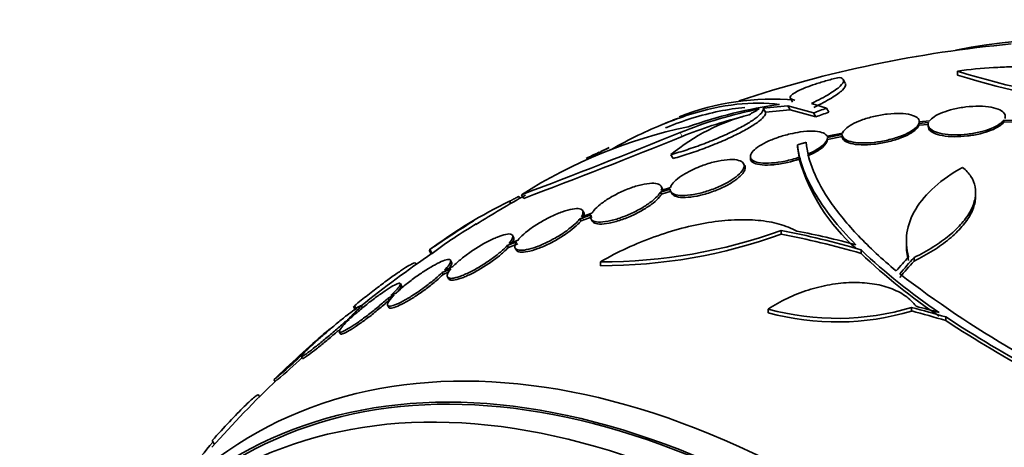
# Model space of a CAD drawing. Units: millimetres. Extents: x 0 to 1385, y 0 to 1190.
# Drawn here: x 406 to 429, y 181 to 191 of the extents above; entities that cross this region are included whole.
import ezdxf
from ezdxf import colors
from ezdxf.entities.mleader import LeaderData, LeaderLine
from ezdxf.math import Vec2, Vec3

# ---------------------------------------------------------------- set-up
doc = ezdxf.new("R2010")
doc.units = ezdxf.units.MM
doc.layers.add('DV7_Défaut', color=7, linetype='Continuous')
doc.layers.add('Défaut', color=7, linetype='Continuous')

# ---------------------------------------------------------------- blocks, each defined once
blk = doc.blocks.new('_DOT')
at = {"color": 0}
blk.add_line((0, 0), (-1, 0), dxfattribs=at)
at = {"color": 0, "const_width": 0.333}
blk.add_lwpolyline([(-0.1665, 0, 1), (0.1665, 0, 1)], format="xyb", close=True, dxfattribs=at)
blk = doc.blocks.new('SE6')
at = {"layer": 'DV7_Défaut', "color": 7, "linetype": 'Continuous', "lineweight": 35}
for p, q in [((427.636, 189.432), (427.636, 189.342)), ((425.018, 189.152), (424.966, 189.243)), ((423.736, 188.799), (423.789, 188.709)), ((423.101, 188.567), (423.68, 188.625)), ((423.101, 188.567), (423.153, 188.477)), ((423.68, 188.625), (423.733, 188.534)), ((423.68, 188.625), (424.275, 188.457)), ((424.579, 188.567), (424.233, 188.679)), ((424.579, 188.567), (424.632, 188.475)), ((423.153, 188.477), (423.733, 188.534)), ((423.733, 188.534), (424.329, 188.364)), ((424.275, 188.457), (424.329, 188.364)), ((426.739, 188.214), (426.966, 188.234)), ((426.739, 188.214), (426.739, 188.171)), ((426.739, 188.171), (426.966, 188.191)), ((426.987, 188.271), (426.746, 188.25)), ((426.747, 188.212), (426.747, 188.255)), ((426.955, 188.184), (426.955, 188.141)), ((428.722, 188.289), (428.722, 188.247)), ((428.722, 188.289), (428.997, 188.281)), ((428.722, 188.247), (428.997, 188.239)), ((424.954, 187.988), (424.594, 187.914)), ((424.602, 187.882), (424.947, 187.953)), ((424.602, 187.838), (424.947, 187.909)), ((424.947, 187.947), (424.947, 187.903)), ((423.903, 187.712), (423.903, 187.668)), ((423.903, 187.668), (423.942, 187.423)), ((420.948, 187.484), (421, 187.394)), ((422.802, 187.441), (422.802, 187.399)), ((423.942, 187.379), (423.942, 187.423)), ((422.668, 187.231), (422.641, 187.279)), ((420.744, 186.704), (420.718, 186.75)), ((420.934, 186.716), (420.72, 186.65)), ((417.394, 186.511), (417.42, 186.467)), ((417.461, 186.55), (417.511, 186.463)), ((420.7, 186.609), (420.927, 186.679)), ((420.7, 186.609), (420.727, 186.563)), ((420.727, 186.563), (420.954, 186.633)), ((420.941, 186.623), (420.968, 186.577)), ((428.063, 186.514), (428.063, 186.597)), ((417.179, 186.396), (417.208, 186.346)), ((418.823, 185.99), (419.083, 186.079)), ((418.849, 185.944), (419.109, 186.034)), ((419.103, 186.12), (418.855, 186.035)), ((418.91, 186.133), (418.885, 186.178)), ((418.823, 185.99), (418.849, 185.944)), ((419.084, 185.98), (419.11, 185.934)), ((417.273, 185.557), (417.247, 185.601)), ((423.524, 185.715), (423.524, 185.629)), ((417.126, 185.364), (417.344, 185.448)), ((417.126, 185.364), (417.152, 185.319)), ((417.152, 185.319), (417.369, 185.404)), ((417.376, 185.493), (417.169, 185.413)), ((426.445, 185.467), (426.445, 185.384)), ((415.3, 185.258), (415.35, 185.171)), ((415.318, 185.268), (415.369, 185.181)), ((417.312, 185.302), (417.338, 185.257)), ((425.388, 185.264), (425.388, 185.18)), ((414.999, 184.926), (414.984, 184.952)), ((415.826, 184.978), (415.8, 185.023)), ((419.302, 184.985), (419.302, 184.893)), ((426.624, 185.083), (426.624, 185)), ((415.603, 184.733), (415.812, 184.824)), ((415.603, 184.733), (415.629, 184.689)), ((415.629, 184.689), (415.761, 184.747)), ((415.856, 184.874), (415.656, 184.786)), ((414.655, 184.432), (414.63, 184.476)), ((415.729, 184.631), (415.755, 184.586)), ((414.344, 184.138), (414.483, 184.208)), ((414.537, 184.262), (414.405, 184.195)), ((413.556, 183.96), (413.607, 183.873)), ((413.735, 183.917), (413.709, 183.961)), ((414.332, 183.966), (414.358, 183.921)), ((414.344, 184.138), (414.369, 184.094)), ((413.532, 183.939), (413.582, 183.853)), ((423.22, 183.881), (423.22, 183.795)), ((426.569, 183.92), (426.569, 183.837)), ((413.324, 183.573), (413.433, 183.639)), ((413.495, 183.696), (413.392, 183.634)), ((427.364, 183.697), (427.364, 183.614)), ((413.201, 183.35), (413.227, 183.306)), ((412.546, 183.034), (412.642, 183.109)), ((412.71, 183.171), (412.618, 183.098)), ((412.316, 182.774), (412.342, 182.73)), ((411.677, 182.238), (411.703, 182.194)), ((411.337, 181.833), (411.312, 181.877)), ((410.235, 180.816), (410.288, 180.725))]:
    blk.add_line(p, q, dxfattribs=at)
at = {"layer": 'DV7_Défaut', "color": 7, "linetype": 'Continuous', "lineweight": 18}
blk.add_line((421.16, 187.999), (421.211, 187.91), dxfattribs=at)
at = {"layer": 'DV7_Défaut', "color": 7, "linetype": 'Continuous', "lineweight": 35}
for centre, radius, start, end in [((431.494, 161.685), 28.5, 95.2291, 108.3048), ((432.981, 206.423), 17.811, 252.5363, 264.6467), ((433.004, 206.565), 18.04, 252.6888, 264.6421), ((423.32, 182.844), 5.937, 84.9662, 111.5691), ((424.923, 178.123), 10.63, 97.7709, 109.6621), ((431.494, 161.685), 28.6, 111.3112, 112.0797), ((423.908, 183.928), 4.627, 104.1926, 129.7709), ((424.885, 178.899), 9.832, 101.0002, 112.2629), ((424.919, 178.838), 9.8, 103.5826, 112.2342), ((428.59, 178.726), 11.3, 119.5981, 120.9785), ((423.715, 176.761), 11.617, 101.7664, 122.5745), ((365.765, 324.016), 146.865, 290.60919, 292.15901), ((364.637, 327.158), 150.301, 290.59632, 292.11083), ((428.391, 168.952), 20.702, 115.4123, 116.0246), ((431.494, 161.685), 28.6, 115.3103, 115.9715), ((425.717, 173.508), 15.438, 114.4174, 115.8386), ((428.187, 188.621), 4.423, 196.3089, 228.6752), ((431.494, 161.685), 28.5, 119.2881, 121.9936), ((422.027, 176.306), 11.195, 115.6644, 126.8192), ((431.494, 161.685), 28.6, 121.9903, 124.4407), ((422.058, 176.253), 11.156, 120.4715, 126.8431), ((419.339, 197.339), 12.354, 269.8267, 289.7979), ((419.313, 197.302), 12.409, 269.9481, 289.8349), ((431.494, 161.685), 28.5, 124.4558, 128.6054), ((449.467, 130.653), 64.414, 122.01602, 122.03046), ((449.404, 130.762), 64.188, 122.02313, 122.04186), ((434.913, 195.266), 13.812, 226.4002, 236.1257), ((434.925, 195.205), 13.837, 226.4287, 236.1341), ((441.705, 204.805), 25.332, 232.5149, 247.0542), ((407.782, 194.094), 11.672, 299.52, 299.6764), ((424.826, 189.736), 6.072, 254.6565, 286.679), ((424.822, 189.655), 6.075, 254.706, 286.7094), ((443.283, 208.047), 29.092, 236.8259, 246.6954), ((443.322, 208.031), 29.169, 236.8326, 246.6766), ((431.494, 161.685), 28.55, 130.4056, 133.8092), ((419.196, 175.908), 9.748, 129.4901, 132.4553), ((419.196, 175.908), 9.748, 129.1284, 129.1972), ((405.563, 189.754), 9.691, 309.1263, 316.0978), ((405.596, 189.696), 9.676, 309.516, 314.1338), ((431.494, 161.685), 28.5, 133.8337, 138.2664), ((418.648, 173.443), 11.148, 138.8585, 147.7491)]:
    blk.add_arc(centre, radius, start, end, dxfattribs=at)
for centre, major_axis, ratio, start_param, end_param in [((438.389, 165.666), (13.417, -23.239), 0.57735, 0.180825, 2.960768), ((434.211, 163.254), (-13.566, 23.496), 0.937964, 6.112809, 6.125479), ((434.211, 163.254), (-13.513, 23.405), 0.937965, 6.112138, 6.124858), ((433.097, 162.61), (-14.254, 24.689), 0.588158, -0.044853, -0.033407), ((429.514, 160.384), (-15.617, 23.771), 0.613313, -0.625382, -0.535552), ((429.514, 160.384), (-15.562, 23.687), 0.613313, -0.624683, -0.534515), ((429.696, 160.462), (-16.013, 23.533), 0.622589, -0.624237, -0.558819), ((427.405, 163.033), (8.828, 26.793), 0.404696, 0.748242, 0.769006), ((427.536, 162.996), (8.877, 26.802), 0.406292, 0.748886, 0.772782), ((427.536, 162.996), (8.845, 26.706), 0.406292, 0.749121, 0.773103), ((429.404, 159.859), (-18.649, 21.35), 0.68115, -0.822129, -0.788324), ((429.404, 159.859), (-18.582, 21.274), 0.68115, -0.82182, -0.787893), ((429.463, 159.896), (-18.742, 21.284), 0.682816, -0.816259, -0.793256), ((424.6, 157.705), (13.417, -23.239), 0.57735, 0, 3.401435), ((424.14, 157.439), (13.294, -23.026), 0.57735, 0, 3.446829), ((424.14, 157.439), (13.267, -22.98), 0.57735, 0, 3.381674), ((423.716, 157.194), (13.173, -22.816), 0.57735, 0, 3.441293), ((423.009, 156.786), (12.953, -22.435), 0.57735, 0, 3.318593), ((423.009, 156.786), (12.925, -22.387), 0.57735, 2.653469, 3.210797)]:
    blk.add_ellipse(centre, major_axis=major_axis, ratio=ratio, start_param=start_param, end_param=end_param, dxfattribs=at)
for points, knots in [([(431.512, 188.406), (431.557, 188.507), (431.57, 188.604), (431.536, 188.79), (431.487, 188.879), (431.333, 189.043), (431.228, 189.118), (430.961, 189.253), (430.801, 189.312), (430.438, 189.41), (430.23, 189.45), (429.781, 189.507), (429.54, 189.525), (429.154, 189.534), (429.021, 189.535), (428.752, 189.53), (428.616, 189.524), (428.204, 189.5), (427.92, 189.472), (427.636, 189.432)], [0, 0, 0, 0, 0.125, 0.125, 0.25, 0.25, 0.375, 0.375, 0.5, 0.5, 0.625, 0.625, 0.75, 0.75, 0.8125, 0.8125, 0.875, 0.875, 1, 1, 1, 1]), ([(424.879, 189.288), (424.781, 189.264), (424.686, 189.24), (424.5, 189.187), (424.409, 189.16), (424.156, 189.076), (424.01, 189.019), (423.803, 188.914), (423.742, 188.866), (423.721, 188.795), (423.759, 188.77), (423.841, 188.758)], [0, 0, 0, 0, 0.125, 0.125, 0.25, 0.25, 0.5, 0.5, 0.75, 0.75, 1, 1, 1, 1]), ([(424.233, 188.679), (424.394, 188.757), (424.531, 188.83), (424.699, 188.932), (424.749, 188.965), (424.834, 189.026), (424.869, 189.054), (424.953, 189.134), (424.98, 189.179), (424.973, 189.248), (424.941, 189.273), (424.879, 189.288)], [0, 0, 0, 0, 0.25, 0.25, 0.375, 0.375, 0.5, 0.5, 0.75, 0.75, 1, 1, 1, 1]), ([(424.286, 188.587), (424.447, 188.665), (424.584, 188.738), (424.752, 188.84), (424.802, 188.873), (424.887, 188.934), (424.922, 188.963), (425.006, 189.042), (425.033, 189.088), (425.029, 189.131), (425.026, 189.139), (425.022, 189.146)], [0, 0, 0, 0, 0.308453, 0.308453, 0.462679, 0.462679, 0.616906, 0.616906, 0.925358, 0.925358, 1, 1, 1, 1]), ([(419.557, 187.608), (419.768, 187.727), (419.976, 187.836), (420.387, 188.035), (420.589, 188.125), (420.989, 188.287), (421.186, 188.357), (422.149, 188.66), (422.849, 188.738), (423.485, 188.656)], [0, 0, 0, 0, 0.142935, 0.142935, 0.2857791, 0.2857791, 0.4286233, 0.4286233, 1, 1, 1, 1]), ([(420.822, 188.111), (420.83, 188.115), (420.839, 188.118), (421.047, 188.202), (421.245, 188.273), (421.873, 188.468), (422.285, 188.552), (422.676, 188.583)], [0, 0, 0, 0, 0.012785, 0.012785, 0.315464, 0.315464, 1, 1, 1, 1]), ([(420.948, 187.484), (421.07, 187.518), (421.196, 187.557), (421.455, 187.643), (421.589, 187.69), (421.851, 187.79), (421.981, 187.843), (422.229, 187.951), (422.346, 188.005), (422.565, 188.114), (422.662, 188.168), (422.833, 188.269), (422.905, 188.318), (423.017, 188.406), (423.057, 188.447), (423.104, 188.515), (423.111, 188.544), (423.101, 188.567)], [0, 0, 0, 0, 0.125, 0.125, 0.25, 0.25, 0.375, 0.375, 0.5, 0.5, 0.625, 0.625, 0.75, 0.75, 0.875, 0.875, 1, 1, 1, 1]), ([(428.743, 188.326), (428.76, 188.365), (428.758, 188.403), (428.739, 188.437), (428.719, 188.471), (428.682, 188.502), (428.629, 188.528), (428.576, 188.554), (428.505, 188.575), (428.423, 188.59), (428.342, 188.604), (428.246, 188.613), (428.145, 188.614), (428.048, 188.615), (427.942, 188.609), (427.837, 188.597), (427.737, 188.585), (427.635, 188.567), (427.54, 188.544), (427.449, 188.522), (427.362, 188.495), (427.287, 188.465), (427.212, 188.436), (427.147, 188.403), (427.096, 188.369), (427.048, 188.337), (427.011, 188.304), (426.987, 188.271)], [0, 0, 0, 0, 0.116577, 0.116577, 0.116577, 0.233134, 0.233134, 0.233134, 0.35179, 0.35179, 0.35179, 0.469875, 0.469875, 0.469875, 0.584161, 0.584161, 0.584161, 0.693299, 0.693299, 0.693299, 0.798489, 0.798489, 0.798489, 0.902569, 0.902569, 0.902569, 1, 1, 1, 1]), ([(421, 187.394), (421.122, 187.428), (421.248, 187.467), (421.507, 187.552), (421.641, 187.6), (421.903, 187.699), (422.034, 187.752), (422.282, 187.86), (422.398, 187.914), (422.617, 188.024), (422.715, 188.077), (422.885, 188.179), (422.957, 188.228), (423.069, 188.316), (423.11, 188.356), (423.156, 188.425), (423.163, 188.454), (423.153, 188.477)], [0, 0, 0, 0, 0.125, 0.125, 0.25, 0.25, 0.375, 0.375, 0.5, 0.5, 0.625, 0.625, 0.75, 0.75, 0.875, 0.875, 1, 1, 1, 1]), ([(426.746, 188.25), (426.748, 188.286), (426.731, 188.32), (426.697, 188.348), (426.663, 188.376), (426.611, 188.399), (426.546, 188.415), (426.479, 188.432), (426.396, 188.442), (426.304, 188.445), (426.212, 188.448), (426.107, 188.443), (426, 188.431), (425.897, 188.419), (425.788, 188.4), (425.683, 188.375), (425.585, 188.352), (425.487, 188.323), (425.399, 188.29), (425.315, 188.26), (425.238, 188.225), (425.175, 188.19), (425.112, 188.155), (425.06, 188.118), (425.022, 188.082), (424.988, 188.05), (424.965, 188.018), (424.954, 187.988)], [0, 0, 0, 0, 0.118127, 0.118127, 0.118127, 0.236144, 0.236144, 0.236144, 0.357418, 0.357418, 0.357418, 0.478345, 0.478345, 0.478345, 0.594269, 0.594269, 0.594269, 0.703079, 0.703079, 0.703079, 0.80636, 0.80636, 0.80636, 0.907974, 0.907974, 0.907974, 1, 1, 1, 1]), ([(424.947, 187.953), (424.945, 187.916), (424.962, 187.883), (424.996, 187.855), (425.03, 187.827), (425.082, 187.804), (425.147, 187.788), (425.214, 187.771), (425.297, 187.761), (425.39, 187.758), (425.482, 187.755), (425.587, 187.759), (425.694, 187.771), (425.797, 187.783), (425.905, 187.801), (426.01, 187.826), (426.109, 187.849), (426.206, 187.877), (426.294, 187.91), (426.378, 187.94), (426.455, 187.975), (426.519, 188.011), (426.582, 188.046), (426.634, 188.083), (426.672, 188.119), (426.705, 188.151), (426.728, 188.184), (426.739, 188.214)], [0, 0, 0, 0, 0.118366, 0.118366, 0.118366, 0.236629, 0.236629, 0.236629, 0.358005, 0.358005, 0.358005, 0.478705, 0.478705, 0.478705, 0.594269, 0.594269, 0.594269, 0.702927, 0.702927, 0.702927, 0.806353, 0.806353, 0.806353, 0.908212, 0.908212, 0.908212, 1, 1, 1, 1]), ([(424.947, 187.909), (424.945, 187.873), (424.962, 187.839), (424.996, 187.812), (425.03, 187.784), (425.082, 187.761), (425.147, 187.745), (425.214, 187.728), (425.298, 187.717), (425.39, 187.715), (425.482, 187.712), (425.587, 187.716), (425.694, 187.728), (425.797, 187.74), (425.906, 187.758), (426.01, 187.783), (426.109, 187.806), (426.207, 187.835), (426.294, 187.867), (426.378, 187.898), (426.455, 187.932), (426.519, 187.968), (426.582, 188.003), (426.634, 188.04), (426.672, 188.076), (426.705, 188.108), (426.728, 188.141), (426.739, 188.171)], [0, 0, 0, 0, 0.118393, 0.118393, 0.118393, 0.236684, 0.236684, 0.236684, 0.3581, 0.3581, 0.3581, 0.478835, 0.478835, 0.478835, 0.594411, 0.594411, 0.594411, 0.703054, 0.703054, 0.703054, 0.806448, 0.806448, 0.806448, 0.908275, 0.908275, 0.908275, 1, 1, 1, 1]), ([(426.966, 188.234), (426.95, 188.196), (426.951, 188.158), (426.971, 188.124), (426.991, 188.09), (427.028, 188.059), (427.081, 188.034), (427.135, 188.007), (427.206, 187.986), (427.288, 187.971), (427.37, 187.956), (427.465, 187.948), (427.566, 187.947), (427.664, 187.945), (427.77, 187.951), (427.874, 187.963), (427.974, 187.975), (428.076, 187.992), (428.171, 188.015), (428.262, 188.037), (428.349, 188.064), (428.424, 188.095), (428.499, 188.124), (428.564, 188.158), (428.615, 188.192), (428.662, 188.224), (428.699, 188.257), (428.722, 188.289)], [0, 0, 0, 0, 0.116869, 0.116869, 0.116869, 0.233725, 0.233725, 0.233725, 0.35257, 0.35257, 0.35257, 0.470627, 0.470627, 0.470627, 0.584806, 0.584806, 0.584806, 0.693965, 0.693965, 0.693965, 0.799364, 0.799364, 0.799364, 0.903724, 0.903724, 0.903724, 1, 1, 1, 1]), ([(426.955, 188.14), (426.955, 188.119), (426.96, 188.1), (426.971, 188.081), (426.991, 188.048), (427.028, 188.017), (427.081, 187.991), (427.135, 187.965), (427.206, 187.943), (427.288, 187.929), (427.37, 187.914), (427.465, 187.905), (427.566, 187.904), (427.664, 187.903), (427.77, 187.909), (427.874, 187.921), (427.975, 187.932), (428.076, 187.95), (428.171, 187.973), (428.262, 187.995), (428.349, 188.022), (428.424, 188.052), (428.499, 188.082), (428.564, 188.115), (428.615, 188.15), (428.662, 188.181), (428.699, 188.214), (428.722, 188.247)], [0, 0, 0, 0, 0.067346, 0.067346, 0.067346, 0.190779, 0.190779, 0.190779, 0.316322, 0.316322, 0.316322, 0.441029, 0.441029, 0.441029, 0.561621, 0.561621, 0.561621, 0.676893, 0.676893, 0.676893, 0.788181, 0.788181, 0.788181, 0.89837, 0.89837, 0.89837, 1, 1, 1, 1]), ([(424.594, 187.914), (424.59, 187.922), (424.586, 187.93), (424.58, 187.937), (424.558, 187.965), (424.519, 187.988), (424.467, 188.004), (424.412, 188.021), (424.34, 188.03), (424.257, 188.032), (424.172, 188.034), (424.072, 188.028), (423.967, 188.013), (423.891, 188.002), (423.811, 187.987), (423.73, 187.968), (423.634, 187.946), (423.536, 187.918), (423.441, 187.885), (423.347, 187.853), (423.255, 187.815), (423.174, 187.775), (423.096, 187.738), (423.027, 187.697), (422.971, 187.658), (422.917, 187.619), (422.874, 187.581), (422.846, 187.545), (422.817, 187.508), (422.802, 187.473), (422.802, 187.442), (422.801, 187.41), (422.817, 187.381), (422.846, 187.358), (422.878, 187.333), (422.926, 187.314), (422.988, 187.302), (423.053, 187.289), (423.134, 187.284), (423.225, 187.286), (423.318, 187.289), (423.423, 187.3), (423.533, 187.32), (423.639, 187.338), (423.752, 187.365), (423.861, 187.397), (423.888, 187.406), (423.915, 187.414), (423.942, 187.423)], [0, 0, 0, 0, 0.018258, 0.018258, 0.018258, 0.088134, 0.088134, 0.088134, 0.162905, 0.162905, 0.162905, 0.240506, 0.240506, 0.240506, 0.295717, 0.295717, 0.295717, 0.361637, 0.361637, 0.361637, 0.427797, 0.427797, 0.427797, 0.490729, 0.490729, 0.490729, 0.551773, 0.551773, 0.551773, 0.614245, 0.614245, 0.614245, 0.680723, 0.680723, 0.680723, 0.752433, 0.752433, 0.752433, 0.828644, 0.828644, 0.828644, 0.906396, 0.906396, 0.906396, 0.981526, 0.981526, 0.981526, 1, 1, 1, 1]), ([(424.139, 187.497), (424.283, 187.559), (424.404, 187.629), (424.565, 187.764), (424.605, 187.829), (424.602, 187.882)], [0, 0, 0, 0, 0.5, 0.5, 1, 1, 1, 1]), ([(425.266, 185.384), (424.841, 185.813), (424.519, 186.222), (424.179, 186.806), (424.09, 186.995), (423.96, 187.363), (423.919, 187.542), (423.903, 187.712)], [0, 0, 0, 0, 0.5, 0.5, 0.75, 0.75, 1, 1, 1, 1]), ([(424.104, 187.773), (424.142, 187.344), (424.333, 186.875), (424.858, 186.117), (425.074, 185.854), (425.584, 185.319), (425.876, 185.047), (426.208, 184.771)], [0, 0, 0, 0, 0.5, 0.5, 0.75, 0.75, 1, 1, 1, 1]), ([(424.139, 187.454), (424.281, 187.514), (424.404, 187.585), (424.565, 187.721), (424.605, 187.785), (424.602, 187.838)], [0, 0, 0, 0, 0.5, 0.5, 1, 1, 1, 1]), ([(420.927, 186.679), (420.927, 186.671), (420.927, 186.664), (420.929, 186.656), (420.935, 186.623), (420.957, 186.595), (420.994, 186.575), (421.033, 186.553), (421.088, 186.539), (421.156, 186.534), (421.226, 186.528), (421.312, 186.532), (421.405, 186.544), (421.497, 186.557), (421.6, 186.578), (421.705, 186.607), (421.805, 186.635), (421.909, 186.671), (422.007, 186.711), (422.099, 186.749), (422.19, 186.792), (422.27, 186.837), (422.346, 186.88), (422.415, 186.925), (422.471, 186.97), (422.527, 187.014), (422.571, 187.058), (422.602, 187.098), (422.634, 187.14), (422.652, 187.18), (422.655, 187.214), (422.658, 187.25), (422.646, 187.282), (422.618, 187.306), (422.589, 187.332), (422.544, 187.351), (422.485, 187.361), (422.423, 187.372), (422.346, 187.374), (422.259, 187.367), (422.172, 187.359), (422.073, 187.343), (421.97, 187.318), (421.872, 187.294), (421.767, 187.261), (421.665, 187.223), (421.604, 187.2), (421.543, 187.175), (421.484, 187.148), (421.399, 187.109), (421.318, 187.066), (421.248, 187.022), (421.177, 186.979), (421.114, 186.934), (421.065, 186.89), (421.016, 186.847), (420.979, 186.804), (420.956, 186.765), (420.946, 186.748), (420.939, 186.732), (420.934, 186.716)], [0, 0, 0, 0, 0.012129, 0.012129, 0.012129, 0.067499, 0.067499, 0.067499, 0.126005, 0.126005, 0.126005, 0.186213, 0.186213, 0.186213, 0.245614, 0.245614, 0.245614, 0.301875, 0.301875, 0.301875, 0.354337, 0.354337, 0.354337, 0.404275, 0.404275, 0.404275, 0.453881, 0.453881, 0.453881, 0.505221, 0.505221, 0.505221, 0.55966, 0.55966, 0.55966, 0.617454, 0.617454, 0.617454, 0.67744, 0.67744, 0.67744, 0.73725, 0.73725, 0.73725, 0.794417, 0.794417, 0.794417, 0.828468, 0.828468, 0.828468, 0.878282, 0.878282, 0.878282, 0.928085, 0.928085, 0.928085, 0.978156, 0.978156, 0.978156, 1, 1, 1, 1]), ([(420.967, 186.578), (420.973, 186.568), (420.981, 186.559), (420.99, 186.551), (421.018, 186.525), (421.064, 186.506), (421.122, 186.495), (421.183, 186.484), (421.26, 186.482), (421.347, 186.489), (421.434, 186.496), (421.533, 186.512), (421.636, 186.536), (421.735, 186.559), (421.841, 186.591), (421.943, 186.629), (422.039, 186.664), (422.134, 186.706), (422.221, 186.75), (422.303, 186.792), (422.379, 186.837), (422.443, 186.882), (422.505, 186.926), (422.557, 186.97), (422.596, 187.012), (422.636, 187.055), (422.662, 187.097), (422.674, 187.133), (422.687, 187.17), (422.684, 187.204), (422.669, 187.231)], [0, 0, 0, 0, 0.036737, 0.036737, 0.036737, 0.149889, 0.149889, 0.149889, 0.267569, 0.267569, 0.267569, 0.38531, 0.38531, 0.38531, 0.498053, 0.498053, 0.498053, 0.603259, 0.603259, 0.603259, 0.702397, 0.702397, 0.702397, 0.799489, 0.799489, 0.799489, 0.89884, 0.89884, 0.89884, 1, 1, 1, 1]), ([(422.802, 187.396), (422.802, 187.383), (422.804, 187.371), (422.809, 187.359), (422.822, 187.33), (422.851, 187.304), (422.894, 187.286), (422.94, 187.265), (423.003, 187.252), (423.077, 187.245), (423.155, 187.239), (423.248, 187.241), (423.349, 187.25), (423.45, 187.26), (423.561, 187.278), (423.673, 187.304), (423.762, 187.324), (423.854, 187.35), (423.942, 187.379)], [0, 0, 0, 0, 0.067728, 0.067728, 0.067728, 0.246263, 0.246263, 0.246263, 0.438361, 0.438361, 0.438361, 0.639604, 0.639604, 0.639604, 0.840334, 0.840334, 0.840334, 1, 1, 1, 1]), ([(426.498, 185.099), (426.443, 185.286), (426.431, 185.473), (426.487, 185.847), (426.558, 186.036), (426.775, 186.396), (426.922, 186.57), (427.291, 186.898), (427.509, 187.049), (427.759, 187.188)], [0, 0, 0, 0, 0.25, 0.25, 0.5, 0.5, 0.75, 0.75, 1, 1, 1, 1]), ([(427.759, 187.188), (427.84, 187.123), (427.904, 187.052), (428.002, 186.9), (428.035, 186.817), (428.067, 186.644), (428.066, 186.555), (428.031, 186.37), (427.996, 186.273), (427.893, 186.08), (427.826, 185.983), (427.659, 185.791), (427.559, 185.694), (427.334, 185.507), (427.209, 185.418), (426.933, 185.244), (426.783, 185.16), (426.624, 185.083)], [0, 0, 0, 0, 0.125, 0.125, 0.25, 0.25, 0.375, 0.375, 0.5, 0.5, 0.625, 0.625, 0.75, 0.75, 0.875, 0.875, 1, 1, 1, 1]), ([(420.72, 186.65), (420.727, 186.667), (420.73, 186.684), (420.731, 186.699), (420.732, 186.734), (420.716, 186.762), (420.686, 186.782), (420.655, 186.803), (420.607, 186.815), (420.547, 186.818), (420.485, 186.821), (420.409, 186.813), (420.324, 186.797), (420.241, 186.781), (420.147, 186.755), (420.051, 186.722), (419.958, 186.691), (419.861, 186.651), (419.767, 186.607), (419.678, 186.565), (419.589, 186.518), (419.509, 186.47), (419.431, 186.423), (419.358, 186.373), (419.298, 186.325), (419.237, 186.277), (419.187, 186.229), (419.15, 186.185), (419.131, 186.163), (419.115, 186.141), (419.103, 186.12)], [0, 0, 0, 0, 0.048998, 0.048998, 0.048998, 0.164183, 0.164183, 0.164183, 0.28277, 0.28277, 0.28277, 0.402614, 0.402614, 0.402614, 0.519814, 0.519814, 0.519814, 0.631735, 0.631735, 0.631735, 0.738423, 0.738423, 0.738423, 0.84225, 0.84225, 0.84225, 0.946482, 0.946482, 0.946482, 1, 1, 1, 1]), ([(419.083, 186.079), (419.076, 186.062), (419.072, 186.045), (419.072, 186.03), (419.071, 185.995), (419.086, 185.967), (419.116, 185.947), (419.147, 185.927), (419.195, 185.915), (419.255, 185.912), (419.317, 185.909), (419.393, 185.916), (419.478, 185.932), (419.561, 185.948), (419.656, 185.973), (419.752, 186.006), (419.845, 186.037), (419.943, 186.076), (420.037, 186.12), (420.126, 186.162), (420.215, 186.209), (420.295, 186.258), (420.373, 186.305), (420.445, 186.354), (420.505, 186.402), (420.566, 186.451), (420.616, 186.499), (420.653, 186.542), (420.672, 186.566), (420.688, 186.588), (420.7, 186.609)], [0, 0, 0, 0, 0.050311, 0.050311, 0.050311, 0.164294, 0.164294, 0.164294, 0.282601, 0.282601, 0.282601, 0.402362, 0.402362, 0.402362, 0.519671, 0.519671, 0.519671, 0.631665, 0.631665, 0.631665, 0.738216, 0.738216, 0.738216, 0.84175, 0.84175, 0.84175, 0.945712, 0.945712, 0.945712, 1, 1, 1, 1]), ([(419.11, 185.935), (419.117, 185.923), (419.128, 185.911), (419.142, 185.902), (419.173, 185.881), (419.221, 185.869), (419.282, 185.866), (419.343, 185.863), (419.419, 185.87), (419.504, 185.886), (419.588, 185.902), (419.682, 185.927), (419.779, 185.96), (419.871, 185.991), (419.969, 186.03), (420.063, 186.074), (420.153, 186.116), (420.242, 186.163), (420.322, 186.212), (420.4, 186.259), (420.472, 186.308), (420.532, 186.356), (420.592, 186.405), (420.643, 186.453), (420.679, 186.497), (420.699, 186.52), (420.715, 186.542), (420.727, 186.563)], [0, 0, 0, 0, 0.060259, 0.060259, 0.060259, 0.193311, 0.193311, 0.193311, 0.328008, 0.328008, 0.328008, 0.459939, 0.459939, 0.459939, 0.58587, 0.58587, 0.58587, 0.705658, 0.705658, 0.705658, 0.82204, 0.82204, 0.82204, 0.938906, 0.938906, 0.938906, 1, 1, 1, 1]), ([(428.063, 186.523), (428.063, 186.476), (428.058, 186.428), (428.031, 186.287), (427.996, 186.19), (427.893, 185.997), (427.826, 185.901), (427.659, 185.708), (427.559, 185.611), (427.334, 185.425), (427.209, 185.335), (426.933, 185.161), (426.783, 185.078), (426.624, 185)], [0, 0, 0, 0, 0.095521, 0.095521, 0.276417, 0.276417, 0.457313, 0.457313, 0.638208, 0.638208, 0.819104, 0.819104, 1, 1, 1, 1]), ([(418.855, 186.035), (418.862, 186.046), (418.869, 186.057), (418.874, 186.067), (418.894, 186.108), (418.899, 186.143), (418.889, 186.169), (418.879, 186.195), (418.852, 186.213), (418.811, 186.221), (418.77, 186.229), (418.714, 186.228), (418.646, 186.216), (418.579, 186.204), (418.5, 186.183), (418.415, 186.153), (418.333, 186.124), (418.242, 186.086), (418.152, 186.042), (418.065, 186), (417.975, 185.952), (417.89, 185.901), (417.807, 185.852), (417.726, 185.799), (417.655, 185.746), (417.584, 185.694), (417.519, 185.641), (417.467, 185.591), (417.432, 185.557), (417.401, 185.524), (417.376, 185.493)], [0, 0, 0, 0, 0.028908, 0.028908, 0.028908, 0.143508, 0.143508, 0.143508, 0.260502, 0.260502, 0.260502, 0.378348, 0.378348, 0.378348, 0.494256, 0.494256, 0.494256, 0.60635, 0.60635, 0.60635, 0.714617, 0.714617, 0.714617, 0.820736, 0.820736, 0.820736, 0.92713, 0.92713, 0.92713, 1, 1, 1, 1]), ([(418.881, 185.989), (418.893, 186.007), (418.901, 186.024), (418.908, 186.039), (418.923, 186.078), (418.924, 186.109), (418.91, 186.133)], [0, 0, 0, 0, 0.289423, 0.289423, 0.289423, 1, 1, 1, 1]), ([(417.344, 185.448), (417.332, 185.431), (417.323, 185.414), (417.316, 185.398), (417.3, 185.359), (417.298, 185.326), (417.312, 185.302), (417.326, 185.278), (417.356, 185.262), (417.4, 185.256), (417.444, 185.25), (417.504, 185.254), (417.574, 185.268), (417.643, 185.281), (417.724, 185.305), (417.811, 185.336), (417.895, 185.367), (417.986, 185.406), (418.076, 185.451), (418.163, 185.493), (418.253, 185.543), (418.336, 185.594), (418.418, 185.644), (418.497, 185.697), (418.566, 185.75), (418.636, 185.802), (418.697, 185.855), (418.747, 185.904), (418.777, 185.934), (418.802, 185.963), (418.823, 185.99)], [0, 0, 0, 0, 0.045214, 0.045214, 0.045214, 0.158699, 0.158699, 0.158699, 0.275117, 0.275117, 0.275117, 0.392197, 0.392197, 0.392197, 0.507167, 0.507167, 0.507167, 0.618202, 0.618202, 0.618202, 0.725418, 0.725418, 0.725418, 0.830667, 0.830667, 0.830667, 0.936493, 0.936493, 0.936493, 1, 1, 1, 1]), ([(417.338, 185.257), (417.352, 185.233), (417.382, 185.217), (417.426, 185.211), (417.47, 185.205), (417.53, 185.209), (417.6, 185.222), (417.669, 185.236), (417.751, 185.259), (417.837, 185.291), (417.921, 185.322), (418.012, 185.361), (418.102, 185.405), (418.19, 185.448), (418.279, 185.497), (418.362, 185.548), (418.444, 185.599), (418.523, 185.652), (418.592, 185.704), (418.662, 185.757), (418.724, 185.81), (418.773, 185.859), (418.803, 185.889), (418.828, 185.918), (418.849, 185.944)], [0, 0, 0, 0, 0.137708, 0.137708, 0.137708, 0.277009, 0.277009, 0.277009, 0.413791, 0.413791, 0.413791, 0.545874, 0.545874, 0.545874, 0.673398, 0.673398, 0.673398, 0.798573, 0.798573, 0.798573, 0.924438, 0.924438, 0.924438, 1, 1, 1, 1]), ([(419.302, 184.985), (419.707, 185.216), (420.126, 185.409), (420.773, 185.643), (420.988, 185.71), (421.412, 185.822), (421.621, 185.866), (422.035, 185.933), (422.237, 185.954), (422.622, 185.971), (422.807, 185.968), (423.158, 185.935), (423.325, 185.906), (423.627, 185.822), (423.764, 185.768), (423.887, 185.701)], [0, 0, 0, 0, 0.25, 0.25, 0.375, 0.375, 0.5, 0.5, 0.625, 0.625, 0.75, 0.75, 0.875, 0.875, 1, 1, 1, 1]), ([(417.169, 185.413), (417.182, 185.428), (417.193, 185.443), (417.202, 185.456), (417.234, 185.501), (417.251, 185.539), (417.253, 185.567), (417.256, 185.596), (417.243, 185.617), (417.215, 185.626), (417.188, 185.636), (417.145, 185.636), (417.09, 185.625), (417.036, 185.614), (416.969, 185.593), (416.895, 185.563), (416.822, 185.534), (416.741, 185.496), (416.657, 185.451), (416.575, 185.408), (416.488, 185.358), (416.404, 185.305), (416.321, 185.252), (416.239, 185.196), (416.164, 185.14), (416.088, 185.083), (416.017, 185.026), (415.957, 184.972), (415.92, 184.938), (415.885, 184.905), (415.856, 184.874)], [0, 0, 0, 0, 0.035678, 0.035678, 0.035678, 0.150134, 0.150134, 0.150134, 0.26632, 0.26632, 0.26632, 0.382324, 0.382324, 0.382324, 0.496274, 0.496274, 0.496274, 0.607276, 0.607276, 0.607276, 0.715807, 0.715807, 0.715807, 0.823381, 0.823381, 0.823381, 0.93182, 0.93182, 0.93182, 1, 1, 1, 1]), ([(415.812, 184.824), (415.799, 184.809), (415.788, 184.795), (415.778, 184.781), (415.745, 184.736), (415.727, 184.698), (415.723, 184.669), (415.72, 184.639), (415.732, 184.618), (415.758, 184.607), (415.785, 184.596), (415.826, 184.596), (415.88, 184.606), (415.933, 184.616), (416, 184.636), (416.074, 184.665), (416.146, 184.693), (416.227, 184.731), (416.311, 184.775), (416.393, 184.818), (416.479, 184.867), (416.563, 184.92), (416.646, 184.972), (416.729, 185.029), (416.804, 185.085), (416.88, 185.141), (416.951, 185.199), (417.012, 185.253), (417.055, 185.292), (417.094, 185.329), (417.126, 185.364)], [0, 0, 0, 0, 0.03516, 0.03516, 0.03516, 0.148494, 0.148494, 0.148494, 0.263649, 0.263649, 0.263649, 0.378789, 0.378789, 0.378789, 0.491993, 0.491993, 0.491993, 0.602238, 0.602238, 0.602238, 0.709908, 0.709908, 0.709908, 0.816518, 0.816518, 0.816518, 0.923952, 0.923952, 0.923952, 1, 1, 1, 1]), ([(417.25, 185.445), (417.267, 185.475), (417.277, 185.502), (417.279, 185.523), (417.28, 185.536), (417.278, 185.548), (417.272, 185.558)], [0, 0, 0, 0, 0.609283, 0.609283, 0.609283, 1, 1, 1, 1]), ([(415.755, 184.586), (415.761, 184.576), (415.771, 184.568), (415.784, 184.562), (415.81, 184.552), (415.852, 184.551), (415.906, 184.561), (415.959, 184.571), (416.025, 184.591), (416.099, 184.62), (416.172, 184.649), (416.253, 184.686), (416.337, 184.73), (416.419, 184.773), (416.505, 184.823), (416.589, 184.875), (416.672, 184.928), (416.755, 184.984), (416.83, 185.04), (416.906, 185.097), (416.977, 185.154), (417.038, 185.208), (417.081, 185.247), (417.119, 185.284), (417.152, 185.319)], [0, 0, 0, 0, 0.071776, 0.071776, 0.071776, 0.216942, 0.216942, 0.216942, 0.35966, 0.35966, 0.35966, 0.498633, 0.498633, 0.498633, 0.634348, 0.634348, 0.634348, 0.768722, 0.768722, 0.768722, 0.90414, 0.90414, 0.90414, 1, 1, 1, 1]), ([(413.556, 183.96), (413.663, 184.046), (413.767, 184.129), (413.971, 184.288), (414.071, 184.365), (414.26, 184.507), (414.349, 184.572), (414.514, 184.691), (414.59, 184.744), (414.722, 184.833), (414.78, 184.87), (414.875, 184.925), (414.912, 184.944), (414.962, 184.963), (414.977, 184.963), (414.981, 184.956)], [0, 0, 0, 0, 0.143935, 0.143935, 0.287871, 0.287871, 0.431806, 0.431806, 0.575741, 0.575741, 0.719677, 0.719677, 0.863612, 0.863612, 1, 1, 1, 1]), ([(415.656, 184.786), (415.665, 184.796), (415.674, 184.806), (415.683, 184.815), (415.729, 184.865), (415.763, 184.91), (415.783, 184.945), (415.803, 184.98), (415.809, 185.007), (415.8, 185.022), (415.792, 185.038), (415.768, 185.043), (415.731, 185.038), (415.695, 185.032), (415.645, 185.016), (415.585, 184.99), (415.527, 184.965), (415.458, 184.929), (415.383, 184.887), (415.31, 184.845), (415.23, 184.796), (415.149, 184.742), (415.069, 184.689), (414.986, 184.631), (414.907, 184.572), (414.827, 184.512), (414.75, 184.451), (414.681, 184.392), (414.628, 184.347), (414.58, 184.303), (414.537, 184.262)], [0, 0, 0, 0, 0.021027, 0.021027, 0.021027, 0.135838, 0.135838, 0.135838, 0.251209, 0.251209, 0.251209, 0.365836, 0.365836, 0.365836, 0.478522, 0.478522, 0.478522, 0.588977, 0.588977, 0.588977, 0.697909, 0.697909, 0.697909, 0.806642, 0.806642, 0.806642, 0.916532, 0.916532, 0.916532, 1, 1, 1, 1]), ([(415.763, 184.834), (415.783, 184.859), (415.798, 184.881), (415.809, 184.9), (415.829, 184.936), (415.835, 184.962), (415.826, 184.978), (415.826, 184.978), (415.826, 184.978), (415.826, 184.979)], [0, 0, 0, 0, 0.352925, 0.352925, 0.352925, 0.996631, 0.996631, 0.996631, 1, 1, 1, 1]), ([(414.483, 184.208), (414.473, 184.199), (414.464, 184.189), (414.455, 184.18), (414.408, 184.129), (414.373, 184.084), (414.352, 184.048), (414.331, 184.012), (414.323, 183.984), (414.331, 183.968), (414.339, 183.951), (414.361, 183.945), (414.397, 183.949), (414.432, 183.954), (414.481, 183.969), (414.54, 183.994), (414.598, 184.019), (414.666, 184.053), (414.74, 184.095), (414.813, 184.136), (414.893, 184.185), (414.974, 184.238), (415.054, 184.291), (415.137, 184.349), (415.216, 184.408), (415.295, 184.468), (415.373, 184.529), (415.442, 184.588), (415.502, 184.638), (415.556, 184.688), (415.603, 184.733)], [0, 0, 0, 0, 0.020775, 0.020775, 0.020775, 0.134399, 0.134399, 0.134399, 0.248659, 0.248659, 0.248659, 0.362298, 0.362298, 0.362298, 0.474054, 0.474054, 0.474054, 0.583546, 0.583546, 0.583546, 0.691434, 0.691434, 0.691434, 0.799054, 0.799054, 0.799054, 0.907809, 0.907809, 0.907809, 1, 1, 1, 1]), ([(414.358, 183.921), (414.367, 183.906), (414.389, 183.9), (414.423, 183.905), (414.458, 183.909), (414.507, 183.925), (414.566, 183.95), (414.624, 183.974), (414.692, 184.009), (414.766, 184.05), (414.839, 184.091), (414.919, 184.14), (414.999, 184.194), (415.08, 184.247), (415.163, 184.305), (415.241, 184.364), (415.321, 184.423), (415.399, 184.485), (415.468, 184.544), (415.527, 184.594), (415.582, 184.643), (415.629, 184.689)], [0, 0, 0, 0, 0.14519, 0.14519, 0.14519, 0.295007, 0.295007, 0.295007, 0.441777, 0.441777, 0.441777, 0.586391, 0.586391, 0.586391, 0.730645, 0.730645, 0.730645, 0.876425, 0.876425, 0.876425, 1, 1, 1, 1]), ([(414.405, 184.195), (414.464, 184.252), (414.514, 184.303), (414.551, 184.346), (414.589, 184.388), (414.614, 184.423), (414.625, 184.446), (414.635, 184.47), (414.632, 184.483), (414.615, 184.485), (414.598, 184.486), (414.568, 184.477), (414.526, 184.457), (414.484, 184.438), (414.431, 184.408), (414.369, 184.37), (414.309, 184.332), (414.238, 184.285), (414.165, 184.233), (414.091, 184.181), (414.012, 184.123), (413.933, 184.062), (413.854, 184.001), (413.773, 183.936), (413.698, 183.873), (413.626, 183.813), (413.556, 183.752), (413.495, 183.696)], [0, 0, 0, 0, 0.114367, 0.114367, 0.114367, 0.228866, 0.228866, 0.228866, 0.342428, 0.342428, 0.342428, 0.454073, 0.454073, 0.454073, 0.563968, 0.563968, 0.563968, 0.673035, 0.673035, 0.673035, 0.782509, 0.782509, 0.782509, 0.893431, 0.893431, 0.893431, 1, 1, 1, 1]), ([(414.553, 184.275), (414.561, 184.284), (414.569, 184.293), (414.577, 184.302), (414.614, 184.344), (414.639, 184.379), (414.65, 184.402), (414.656, 184.417), (414.658, 184.427), (414.654, 184.433)], [0, 0, 0, 0, 0.112341, 0.112341, 0.112341, 0.667082, 0.667082, 0.667082, 1, 1, 1, 1]), ([(423.22, 183.881), (423.359, 183.974), (423.507, 184.057), (423.819, 184.206), (423.985, 184.271), (424.319, 184.378), (424.488, 184.419), (424.831, 184.479), (425.001, 184.496), (425.33, 184.504), (425.492, 184.495), (425.796, 184.452), (425.938, 184.417), (426.199, 184.322), (426.317, 184.262), (426.519, 184.121), (426.605, 184.039), (426.672, 183.947)], [0, 0, 0, 0, 0.125, 0.125, 0.25, 0.25, 0.375, 0.375, 0.5, 0.5, 0.625, 0.625, 0.75, 0.75, 0.875, 0.875, 1, 1, 1, 1]), ([(413.392, 183.634), (413.457, 183.694), (413.517, 183.749), (413.565, 183.796), (413.613, 183.843), (413.651, 183.882), (413.676, 183.91), (413.7, 183.937), (413.712, 183.955), (413.709, 183.961), (413.707, 183.966), (413.692, 183.961), (413.665, 183.944), (413.637, 183.928), (413.598, 183.901), (413.549, 183.865), (413.5, 183.829), (413.44, 183.784), (413.375, 183.732), (413.309, 183.68), (413.236, 183.621), (413.161, 183.559), (413.085, 183.496), (413.005, 183.428), (412.928, 183.362), (412.853, 183.297), (412.778, 183.232), (412.71, 183.171)], [0, 0, 0, 0, 0.113459, 0.113459, 0.113459, 0.227083, 0.227083, 0.227083, 0.339314, 0.339314, 0.339314, 0.449573, 0.449573, 0.449573, 0.558616, 0.558616, 0.558616, 0.667687, 0.667687, 0.667687, 0.777983, 0.777983, 0.777983, 0.890197, 0.890197, 0.890197, 1, 1, 1, 1]), ([(413.433, 183.639), (413.373, 183.582), (413.322, 183.53), (413.284, 183.487), (413.246, 183.443), (413.219, 183.408), (413.207, 183.383), (413.196, 183.359), (413.198, 183.345), (413.214, 183.342), (413.229, 183.339), (413.259, 183.347), (413.3, 183.366), (413.34, 183.385), (413.393, 183.414), (413.454, 183.451), (413.514, 183.488), (413.583, 183.535), (413.656, 183.586), (413.73, 183.638), (413.809, 183.696), (413.887, 183.756), (413.966, 183.817), (414.047, 183.882), (414.122, 183.945), (414.202, 184.011), (414.278, 184.077), (414.344, 184.138)], [0, 0, 0, 0, 0.113285, 0.113285, 0.113285, 0.226696, 0.226696, 0.226696, 0.339231, 0.339231, 0.339231, 0.449864, 0.449864, 0.449864, 0.558696, 0.558696, 0.558696, 0.666632, 0.666632, 0.666632, 0.774931, 0.774931, 0.774931, 0.884671, 0.884671, 0.884671, 1, 1, 1, 1]), ([(413.228, 183.305), (413.23, 183.301), (413.234, 183.298), (413.239, 183.297), (413.255, 183.295), (413.284, 183.303), (413.326, 183.322), (413.366, 183.34), (413.419, 183.37), (413.479, 183.407), (413.539, 183.444), (413.609, 183.49), (413.682, 183.542), (413.755, 183.594), (413.834, 183.652), (413.913, 183.712), (413.992, 183.773), (414.072, 183.838), (414.148, 183.901), (414.227, 183.967), (414.303, 184.033), (414.369, 184.094)], [0, 0, 0, 0, 0.056625, 0.056625, 0.056625, 0.21458, 0.21458, 0.21458, 0.369954, 0.369954, 0.369954, 0.524044, 0.524044, 0.524044, 0.678656, 0.678656, 0.678656, 0.835332, 0.835332, 0.835332, 1, 1, 1, 1]), ([(412.642, 183.109), (412.575, 183.049), (412.515, 182.993), (412.466, 182.945), (412.417, 182.898), (412.378, 182.858), (412.353, 182.829), (412.328, 182.8), (412.315, 182.782), (412.316, 182.775), (412.317, 182.769), (412.331, 182.773), (412.358, 182.789), (412.384, 182.804), (412.423, 182.83), (412.471, 182.866), (412.519, 182.901), (412.578, 182.946), (412.642, 182.997), (412.708, 183.048), (412.78, 183.107), (412.855, 183.169), (412.931, 183.232), (413.01, 183.299), (413.088, 183.365), (413.166, 183.433), (413.244, 183.501), (413.315, 183.565), (413.318, 183.567), (413.321, 183.57), (413.324, 183.573)], [0, 0, 0, 0, 0.112508, 0.112508, 0.112508, 0.225177, 0.225177, 0.225177, 0.336477, 0.336477, 0.336477, 0.445766, 0.445766, 0.445766, 0.553769, 0.553769, 0.553769, 0.661746, 0.661746, 0.661746, 0.770934, 0.770934, 0.770934, 0.88205, 0.88205, 0.88205, 0.995005, 0.995005, 0.995005, 1, 1, 1, 1]), ([(412.342, 182.729), (412.345, 182.725), (412.359, 182.73), (412.383, 182.744), (412.41, 182.76), (412.448, 182.786), (412.497, 182.821), (412.545, 182.857), (412.603, 182.902), (412.668, 182.953), (412.733, 183.004), (412.806, 183.063), (412.88, 183.125), (412.956, 183.188), (413.036, 183.255), (413.113, 183.321), (413.14, 183.345), (413.167, 183.368), (413.194, 183.392)], [0, 0, 0, 0, 0.176187, 0.176187, 0.176187, 0.363288, 0.363288, 0.363288, 0.550346, 0.550346, 0.550346, 0.739509, 0.739509, 0.739509, 0.932025, 0.932025, 0.932025, 1, 1, 1, 1]), ([(411.312, 181.877), (411.311, 181.884), (411.302, 181.883), (411.272, 181.867), (411.249, 181.851), (411.193, 181.804), (411.158, 181.774), (411.078, 181.7), (411.032, 181.655), (410.882, 181.508), (410.763, 181.386), (410.509, 181.117), (410.373, 180.969), (410.235, 180.816)], [0, 0, 0, 0, 0.125, 0.125, 0.25, 0.25, 0.375, 0.375, 0.5, 0.5, 0.75, 0.75, 1, 1, 1, 1])]:
    blk.add_open_spline(points, degree=3, knots=knots, dxfattribs=at)
for points, degree in [([(423.903, 187.712), (424.003, 187.743), (424.104, 187.773)], 2), ([(417.179, 186.396), (417.286, 186.454), (417.394, 186.511)], 2), ([(420.757, 186.662), (420.756, 186.677), (420.752, 186.691), (420.745, 186.703)], 3), ([(426.498, 185.016), (426.462, 185.138), (426.445, 185.26), (426.445, 185.383)], 3)]:
    blk.add_open_spline(points, degree=degree, dxfattribs=at)

msp = doc.modelspace()

# ---------------------------------------------------------------- block references
at = {"layer": 'Défaut'}
msp.add_blockref('SE6', (0, 0), dxfattribs=at)

# ---------------------------------------------------------------- leaders
at = {"layer": 'Défaut', "color": 7, "linetype": 'Continuous', "lineweight": 18}
ml = msp.add_multileader_mtext('Standard', dxfattribs=at)
ml.set_content('{\\pxsm0.9;\\fSolid Edge ISO|b1||i0||c0|p34;\\W1.;21/02/2017\\P}', color=256)
ml.set_leader_properties()
ml.set_arrow_properties(name='DOT')
ml.build(insert=Vec2(0, 0))
ml.multileader.update_dxf_attribs({"leader_type": 0, "dogleg_length": 0, "arrow_head_size": 12})
ctx = ml.context
ctx.base_point, ctx.char_height, ctx.arrow_head_size, ctx.landing_gap_size = Vec3(1114.317, 1182.624), 12, 12, 4.2
notes = []
notes.append((ctx, [(0, (0, 0, 0), (0, 0), (1, 0), 1, [])]))
ctx.mtext.insert = Vec3(1116.317, 1188.744)
ml = msp.add_multileader_mtext('Standard', dxfattribs=at)
ml.set_content('{\\pxsm0.9;\\fArial|b1||i0||c0|p34;\\W1.;41GB\\P}', color=256)
ml.set_leader_properties()
ml.set_arrow_properties(name='DOT')
ml.build(insert=Vec2(0, 0))
ml.multileader.update_dxf_attribs({"leader_type": 0, "dogleg_length": 0, "arrow_head_size": 12})
ctx = ml.context
ctx.base_point, ctx.char_height, ctx.arrow_head_size, ctx.landing_gap_size = Vec3(395.19, 1182.456), 12, 12, 4.2
notes.append((ctx, [(0, (0, 0, 0), (0, 0), (1, 0), 1, [])]))
ctx.mtext.insert = Vec3(397.19, 1188.558)
for ctx, leaders in notes:
    for number, flags, end, landing, length, lines in leaders:
        leader = LeaderData()
        leader.index, (leader.has_last_leader_line, leader.has_dogleg_vector, leader.attachment_direction) = number, flags
        leader.last_leader_point, leader.dogleg_vector, leader.dogleg_length = Vec3(end), Vec3(landing), length
        for number, points, colour, breaks in lines:
            line = LeaderLine()
            line.index, line.vertices, line.color, line.breaks = number, Vec3.list(points), colors.encode_raw_color(colour), breaks
            leader.lines.append(line)
        ctx.leaders.append(leader)

doc.saveas('drawing.dxf')
